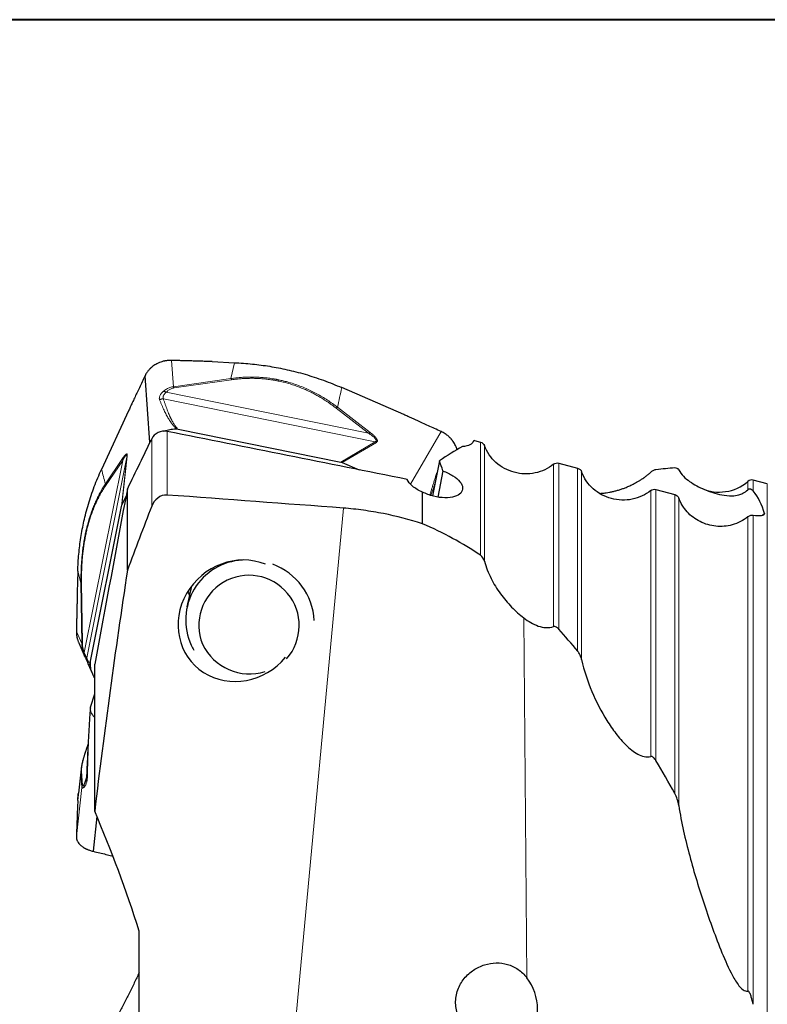
# Model space of a CAD drawing. Units: millimetres. Extents: x 5 to 292, y 5 to 205.
# Drawn here: x 84 to 110, y 171 to 205 of the extents above; entities that cross this region are included whole.
import ezdxf

# ---------------------------------------------------------------- set-up
doc = ezdxf.new("R2010")
doc.units = ezdxf.units.MM

msp = doc.modelspace()

# ---------------------------------------------------------------- linework, layer by layer
at = {"color": 7, "linetype": 'Continuous', "lineweight": 40}
msp.add_line((292, 205), (5, 205), dxfattribs=at)
at = {"color": 7, "linetype": 'Continuous', "lineweight": 0}
msp.add_line((292, 205), (5, 205), dxfattribs=at)
at = {"color": 8, "linetype": 'Continuous', "lineweight": 0}
for p, q in [((89.5847, 192.2008), (89.5191, 193.1163)), ((91.5928, 192.4868), (91.7136, 193.0386)), ((89.5847, 192.2008), (91.5928, 192.4868)), ((91.6156, 192.442), (89.6079, 192.156)), ((89.3303, 192.0062), (96.3903, 190.5783)), ((96.6203, 190.279), (89.2375, 191.7721)), ((95.2581, 191.453), (96.3903, 190.5783)), ((95.3087, 191.4809), (96.4411, 190.6062)), ((89.3667, 188.4231), (89.3667, 190.6407)), ((97.8458, 188.8004), (98.9153, 190.637)), ((88.8277, 188.0347), (88.8277, 190.3851)), ((95.4225, 189.5735), (96.6203, 190.279)), ((96.6607, 190.2583), (95.4716, 189.558)), ((96.6607, 190.2583), (96.6203, 190.279)), ((100.2891, 186.3196), (100.2891, 190.2689)), ((100.4273, 190.1449), (100.4273, 186.1152)), ((86.4803, 182.9303), (87.818, 189.6323)), ((87.9629, 189.7475), (86.5641, 182.7391)), ((87.2182, 188.8127), (87.8134, 189.6966)), ((87.818, 189.6323), (87.2229, 188.7486)), ((87.7711, 188.0185), (87.9629, 189.7475)), ((87.9766, 189.7813), (87.7862, 188.065)), ((87.9766, 189.7813), (87.9629, 189.7475)), ((102.8348, 183.834), (102.8348, 189.4953)), ((103.0175, 189.5326), (103.0175, 183.7469)), ((103.6759, 182.9781), (103.6759, 189.3547)), ((103.8142, 189.2306), (103.8142, 182.686)), ((98.7582, 189.115), (98.7464, 189.1371)), ((109.6085, 188.6053), (109.6085, 188.8994)), ((109.7912, 188.943), (109.7912, 188.5635)), ((106.2216, 179.3069), (106.2216, 188.5791)), ((106.4044, 188.6164), (106.4044, 179.1598)), ((110.2854, 168.1036), (110.2854, 188.8142)), ((107.0628, 178.0168), (107.0628, 188.4379)), ((107.201, 188.3137), (107.201, 177.5908)), ((95.5105, 187.9656), (93.7566, 169.0922)), ((109.6085, 171.1243), (109.6085, 187.6647)), ((109.7912, 187.711), (109.7912, 170.6611)), ((110.0874, 187.7013), (110.1839, 187.7756)), ((86.3631, 185.3599), (86.2532, 185.7682)), ((86.3906, 183.2489), (86.3631, 185.3599)), ((86.384, 185.3655), (86.4115, 183.2548)), ((101.7993, 184.1385), (101.9059, 171.5873)), ((86.3906, 183.2489), (86.2042, 183.6664)), ((86.3631, 178.7223), (86.2532, 177.7692)), ((86.3906, 178.2272), (86.3631, 178.7223)), ((86.384, 178.7922), (86.4115, 178.2973)), ((86.4803, 178.3419), (86.5576, 178.5869)), ((86.3906, 178.2272), (86.2042, 176.5105))]:
    msp.add_line(p, q, dxfattribs=at)
at = {"color": 7, "linetype": 'Continuous', "lineweight": 30}
for p, q in [((90.9327, 193.0735), (91.7136, 193.0386)), ((88.7617, 190.249), (88.5956, 192.5799)), ((97.612, 191.2273), (95.4551, 192.1695)), ((88.0193, 191.3534), (87.0799, 189.3174)), ((89.7074, 190.7266), (89.7475, 190.7213)), ((89.7475, 190.7213), (95.4225, 189.5735)), ((100.0809, 190.325), (100.2891, 190.2689)), ((95.4225, 189.5735), (95.4716, 189.558)), ((95.4716, 189.558), (96.0587, 189.3016)), ((98.8581, 189.6152), (98.6142, 188.3932)), ((98.9789, 189.2665), (98.7963, 188.3516)), ((103.0175, 189.5326), (103.6759, 189.3547)), ((110.2854, 188.8142), (109.7912, 188.943)), ((87.9817, 185.8012), (87.9817, 188.6418)), ((98.2664, 187.4192), (98.2664, 188.5267)), ((106.4044, 188.6164), (107.0628, 188.4379)), ((87.7862, 188.065), (87.9338, 188.3849)), ((86.6958, 182.6313), (87.7711, 188.0185)), ((87.7711, 188.0185), (87.7862, 188.065)), ((86.2532, 185.7682), (86.2343, 185.024)), ((90.2191, 185.2482), (90.0546, 184.5215)), ((90.1459, 184.9248), (90.1225, 184.9884)), ((86.2846, 183.2687), (86.5005, 182.7852)), ((86.603, 182.5562), (86.6062, 182.5483)), ((86.6062, 182.5483), (86.7703, 182.1808)), ((86.6912, 182.5932), (86.6958, 182.6313)), ((86.8427, 177.3926), (86.8427, 182.5237)), ((86.6958, 181.024), (86.8427, 181.4893)), ((86.6912, 181.0002), (86.6917, 181.0029)), ((86.6924, 181.0068), (86.6958, 181.024)), ((86.369, 178.858), (86.2734, 178.0285)), ((86.2532, 177.7692), (86.2343, 177.308)), ((86.9199, 177.2059), (86.7884, 175.9982)), ((88.3927, 169.4673), (88.3927, 173.215))]:
    msp.add_line(p, q, dxfattribs=at)
for centre, radius, start, end in [((108.6162, 190.0243), 1.5, 245.279, 311.41784), ((109.7408, 188.7495), 0.2, 75.39231, 131.41784), ((92.1102, 184.0622), 2.0973, 93.33368, 204.68692), ((92.2855, 183.9332), 2.2099, 2.96094, 69.81139), ((92.2204, 183.8713), 1.7504, 318.56179, 201.97387), ((92.0197, 185.3858), 1.94, 188.9643, 194.41872), ((92.1614, 184.1068), 2.1626, 205.19498, 210.47475), ((92.2514, 184.0247), 1.8412, 206.04291, 286.98382)]:
    msp.add_arc(centre, radius, start, end, dxfattribs=at)
for centre, major_axis, ratio, start_param, end_param in [((95.3424, 166.8067), (4.9766, 24.605), 0.0074933, 0.3026421, 0.304093), ((93.954, 165.9879), (9.2193, 24.6642), 0.3296428, 0.3262811, 0.3303092), ((93.954, 165.9879), (9.2193, 24.6642), 0.3296428, 0.3654899, 0.4377004), ((93.4325, 167.3462), (3.0975, 25.0394), 0.2437449, 5.8080361, 5.837579), ((74.243, 159.5125), (35.5655, 29.0302), 0.1971508, 0.265348, 0.3077164), ((74.243, 159.5125), (35.5655, 29.0302), 0.1971508, 6.1911698, 6.2861681), ((-896.167, 142.3831), (1092.8537, 26.7187), 0.0465484, 0.432556, 0.4457466), ((91.8811, 184.038), (1.6267, 1.4777), 0.9330208, 0.4243471, 4.8668666), ((74.243, 169.0497), (35.5209, -7.7262), 0.7757582, 0.7816664, 0.8126916), ((74.243, 169.0497), (35.5209, -7.7262), 0.7757582, 0.5920654, 0.6344338), ((101.0519, 170.6059), (-0.3057, 1.4798), 0.8028554, 3.68045, 5.261296)]:
    msp.add_ellipse(centre, major_axis=major_axis, ratio=ratio, start_param=start_param, end_param=end_param, dxfattribs=at)
for points, knots in [([(89.5191, 193.1163), (89.5029, 193.1165), (89.4717, 193.1169), (89.4267, 193.115), (89.3855, 193.1118), (89.3479, 193.1075), (89.314, 193.1025), (89.2839, 193.0971), (89.2574, 193.0916), (89.21, 193.0805), (89.1415, 193.0601), (89.0532, 193.0246), (88.9736, 192.9835), (88.9028, 192.9385), (88.8557, 192.903), (88.8253, 192.8774), (88.8098, 192.8639), (88.7947, 192.85), (88.7798, 192.8358), (88.7653, 192.8213), (88.7472, 192.8023), (88.7239, 192.7763), (88.6944, 192.7403), (88.6619, 192.6956), (88.6273, 192.6416), (88.6066, 192.6013), (88.5956, 192.5799)], [0, 0, 0, 0, 0.0418944, 0.0807259, 0.116494, 0.1491994, 0.1788418, 0.2054214, 0.2289382, 0.2493926, 0.3322353, 0.4155242, 0.4992755, 0.5686457, 0.6384447, 0.6568023, 0.6751894, 0.6936067, 0.712055, 0.7305341, 0.7490429, 0.7829423, 0.8249866, 0.8751783, 0.9335168, 1, 1, 1, 1]), ([(90.9327, 193.0735), (90.8894, 193.0753), (90.7976, 193.0792), (90.6519, 193.0845), (90.4906, 193.0899), (90.3135, 193.0954), (90.179, 193.0991), (90.0949, 193.1014), (90.0661, 193.1022), (90.0393, 193.1029), (90.0119, 193.1036), (89.9838, 193.1044), (89.9169, 193.1061), (89.8126, 193.1089), (89.6672, 193.1126), (89.5697, 193.115), (89.5191, 193.1163)], [0, 0, 0, 0, 0.0920122, 0.1951035, 0.3092813, 0.4345511, 0.5709171, 0.5945857, 0.6130735, 0.6320134, 0.6514048, 0.6712483, 0.6915433, 0.7933059, 0.8926504, 1, 1, 1, 1]), ([(91.7136, 193.0386), (91.8185, 193.0327), (92.0266, 193.0212), (92.3357, 192.9932), (92.6405, 192.9573), (92.9438, 192.9121), (93.2468, 192.858), (93.5487, 192.7948), (93.8578, 192.7207), (94.1739, 192.6344), (94.4975, 192.5347), (94.8192, 192.4241), (95.1391, 192.3033), (95.3495, 192.2142), (95.4551, 192.1695)], [0, 0, 0, 0, 0.0816622, 0.1619932, 0.241064, 0.3200289, 0.4000366, 0.4800094, 0.55941, 0.646716, 0.734328, 0.8223468, 0.9108715, 1, 1, 1, 1]), ([(88.5956, 192.5799), (88.5619, 192.5088), (88.4965, 192.371), (88.4016, 192.1704), (88.313, 191.9826), (88.2307, 191.8074), (88.1546, 191.6449), (88.0848, 191.4951), (88.0404, 191.3992), (88.0193, 191.3534)], [0, 0, 0, 0, 0.1750964, 0.3394394, 0.4930311, 0.635878, 0.767983, 0.8893549, 1, 1, 1, 1]), ([(89.6079, 192.156), (89.6042, 192.1648), (89.5967, 192.1826), (89.5887, 192.1947), (89.5847, 192.2008)], [0, 0, 0, 0, 0.4974959, 1, 1, 1, 1]), ([(98.9153, 190.637), (98.8393, 190.672), (98.6919, 190.74), (98.4778, 190.8383), (98.2777, 190.9296), (98.0915, 191.0139), (97.9193, 191.0913), (97.7611, 191.1619), (97.6602, 191.2062), (97.6121, 191.2274)], [0, 0, 0, 0, 0.1754698, 0.3400617, 0.493779, 0.6366253, 0.7686067, 0.8897286, 1, 1, 1, 1]), ([(89.3667, 190.6407), (89.2585, 190.6622), (89.1465, 190.6489), (88.9515, 190.5564), (88.8736, 190.4795), (88.8277, 190.3851)], [0, 0, 0, 0, 0.5, 0.5, 1, 1, 1, 1]), ([(89.2506, 190.6489), (89.2726, 190.658), (89.3243, 190.6794), (89.4102, 190.7031), (89.5069, 190.721), (89.6065, 190.7299), (89.6736, 190.7277), (89.7074, 190.7266)], [0, 0, 0, 0, 0.1542287, 0.362113, 0.5723253, 0.7849325, 1, 1, 1, 1]), ([(99.4713, 190.0022), (99.4676, 190.0153), (99.4586, 190.0481), (99.4402, 190.0973), (99.4136, 190.1583), (99.3789, 190.2238), (99.3452, 190.2763), (99.3213, 190.3094), (99.3099, 190.3246), (99.2982, 190.3396), (99.2861, 190.3545), (99.2738, 190.369), (99.2612, 190.3834), (99.2412, 190.4054), (99.2114, 190.4358), (99.1687, 190.4749), (99.1182, 190.5161), (99.0591, 190.5579), (98.9912, 190.5998), (98.9413, 190.6242), (98.9153, 190.637)], [0, 0, 0, 0, 0.0483385, 0.1201367, 0.1842513, 0.2814195, 0.3787466, 0.4006253, 0.4225129, 0.4444088, 0.4663155, 0.4882303, 0.5101565, 0.5320912, 0.5901265, 0.6561382, 0.7301291, 0.8121027, 0.9020591, 1, 1, 1, 1]), ([(100.0356, 190.2939), (100.0248, 190.2468), (99.9865, 190.2067), (99.8573, 190.143), (99.7688, 190.1207), (99.6585, 190.1092)], [0, 0, 0, 0, 0.5, 0.5, 1, 1, 1, 1]), ([(102.8348, 189.4953), (102.7422, 189.4197), (102.6417, 189.3566), (102.4252, 189.2545), (102.3086, 189.2159), (102.0721, 189.1675), (101.9492, 189.1569), (101.7047, 189.1647), (101.5843, 189.1826), (101.347, 189.2463), (101.2325, 189.292), (101.0188, 189.4072), (100.9175, 189.4783), (100.6483, 189.7192), (100.5092, 189.9215), (100.4273, 190.1449)], [0, 0, 0, 0, 0.125, 0.125, 0.25, 0.25, 0.375, 0.375, 0.5, 0.5, 0.625, 0.625, 0.75, 0.75, 1, 1, 1, 1]), ([(86.2532, 185.7682), (86.2569, 185.8681), (86.2643, 186.0663), (86.2867, 186.3605), (86.3174, 186.6504), (86.3579, 186.9387), (86.4079, 187.2265), (86.4672, 187.5131), (86.538, 187.8062), (86.6214, 188.1057), (86.7186, 188.4122), (86.8274, 188.7165), (86.9468, 189.019), (87.0355, 189.2177), (87.08, 189.3173)], [0, 0, 0, 0, 0.0816621, 0.1619932, 0.241064, 0.3200289, 0.4000368, 0.4800093, 0.55941, 0.6467159, 0.7343279, 0.8223468, 0.9108715, 1, 1, 1, 1]), ([(98.9789, 189.2665), (99.1066, 189.2185), (99.2269, 189.1595), (99.4294, 189.0302), (99.5123, 188.9595), (99.629, 188.8152), (99.6616, 188.7429), (99.672, 188.6066), (99.6494, 188.5434), (99.5525, 188.4372), (99.4774, 188.3938), (99.2884, 188.3368), (99.1729, 188.3227), (98.9219, 188.3281), (98.7867, 188.3474), (98.5166, 188.4172), (98.386, 188.4665), (98.2664, 188.5267)], [0, 0, 0, 0, 0.125, 0.125, 0.25, 0.25, 0.375, 0.375, 0.5, 0.5, 0.625, 0.625, 0.75, 0.75, 0.875, 0.875, 1, 1, 1, 1]), ([(106.2216, 188.5791), (106.129, 188.5036), (106.0285, 188.4405), (105.8119, 188.3386), (105.6953, 188.3), (105.4587, 188.2518), (105.3357, 188.2414), (105.0912, 188.2495), (104.9708, 188.2674), (104.7335, 188.3314), (104.6191, 188.3771), (104.4054, 188.4926), (104.3041, 188.5637), (104.0351, 188.8049), (103.8961, 189.0072), (103.8142, 189.2306)], [0, 0, 0, 0, 0.125, 0.125, 0.25, 0.25, 0.375, 0.375, 0.5, 0.5, 0.625, 0.625, 0.75, 0.75, 1, 1, 1, 1]), ([(104.4334, 188.4815), (104.468, 188.4827), (104.5443, 188.4853), (104.6608, 188.4988), (104.7791, 188.5178), (104.8911, 188.5407), (105.0079, 188.5697), (105.1258, 188.6042), (105.2445, 188.644), (105.3641, 188.6893), (105.4725, 188.7356), (105.5678, 188.7802), (105.6484, 188.8207), (105.7313, 188.8657), (105.8163, 188.9154), (105.8993, 188.9677), (105.9796, 189.0224), (106.0566, 189.0787), (106.123, 189.1312), (106.1781, 189.1775), (106.2071, 189.2035), (106.2216, 189.2165)], [0, 0, 0, 0, 0.0786199, 0.1731533, 0.2455062, 0.3179167, 0.3903075, 0.4626332, 0.5281871, 0.5937759, 0.659288, 0.6990109, 0.7388817, 0.778732, 0.818464, 0.85807, 0.8921503, 0.9262959, 0.9603173, 0.9801593, 1, 1, 1, 1]), ([(106.4044, 189.3029), (106.381, 189.2998), (106.3553, 189.2937), (106.2943, 189.2686), (106.2575, 189.249), (106.2216, 189.2165)], [0, 0, 0, 0, 0.5, 0.5, 1, 1, 1, 1]), ([(107.201, 189.3033), (107.1898, 189.3251), (107.172, 189.3406), (107.1262, 189.3618), (107.0979, 189.3675), (107.0628, 189.3655)], [0, 0, 0, 0, 0.5, 0.5, 1, 1, 1, 1]), ([(107.201, 189.3033), (107.289, 189.1331), (107.4245, 189.0054), (107.734, 188.7844), (107.9081, 188.6934), (108.2813, 188.5371), (108.4788, 188.4702), (108.8114, 188.4067), (108.9272, 188.3907), (109.1324, 188.3988), (109.2061, 188.4063), (109.3367, 188.4437), (109.3838, 188.4606), (109.4902, 188.5149), (109.5508, 188.5544), (109.6085, 188.6053)], [0, 0, 0, 0, 0.25, 0.25, 0.5, 0.5, 0.75, 0.75, 0.875, 0.875, 0.9375, 0.9375, 0.96875, 0.96875, 1, 1, 1, 1]), ([(98.2664, 188.5267), (98.1982, 188.5549), (98.1354, 188.586), (98.02, 188.6536), (97.9671, 188.6905), (97.8314, 188.8037), (97.7683, 188.8852), (97.7388, 188.9635)], [0, 0, 0, 0, 0.25, 0.25, 0.5, 0.5, 1, 1, 1, 1]), ([(109.7912, 188.5635), (109.7737, 188.5844), (109.7538, 188.6032), (109.7154, 188.6234), (109.7014, 188.6289), (109.6751, 188.6315), (109.6654, 188.6316), (109.6416, 188.6262), (109.6253, 188.6202), (109.6085, 188.6053)], [0, 0, 0, 0, 0.5, 0.5, 0.75, 0.75, 0.875, 0.875, 1, 1, 1, 1]), ([(89.3667, 188.4231), (89.2497, 188.4316), (89.1311, 188.3899), (88.9425, 188.2464), (88.8704, 188.1453), (88.8277, 188.0347)], [0, 0, 0, 0, 0.5, 0.5, 1, 1, 1, 1]), ([(109.0592, 187.3799), (108.8769, 187.3306), (108.6821, 187.315), (108.3963, 187.3444), (108.3005, 187.3632), (108.1168, 187.4168), (108.0279, 187.4517), (107.7706, 187.5809), (107.6177, 187.6965), (107.3623, 187.9786), (107.2648, 188.1397), (107.201, 188.3137)], [0, 0, 0, 0, 0.25, 0.25, 0.375, 0.375, 0.5, 0.5, 0.75, 0.75, 1, 1, 1, 1]), ([(98.2664, 187.4192), (97.8189, 187.5644), (97.3648, 187.6822), (96.6742, 187.8194), (96.4425, 187.8585), (95.9757, 187.9229), (95.7411, 187.9481), (95.5105, 187.9656)], [0, 0, 0, 0, 0.5, 0.5, 0.75, 0.75, 1, 1, 1, 1]), ([(109.6085, 187.6647), (109.5286, 187.5998), (109.4427, 187.5431), (109.2592, 187.447), (109.1609, 187.4074), (109.0592, 187.3799)], [0, 0, 0, 0, 0.5, 0.5, 1, 1, 1, 1]), ([(110.1839, 187.7756), (110.1938, 187.7364), (110.151, 187.7093), (110.0023, 187.689), (109.9, 187.6944), (109.7912, 187.711)], [0, 0, 0, 0, 0.5, 0.5, 1, 1, 1, 1]), ([(100.4273, 186.1152), (100.4827, 185.9056), (100.5607, 185.7066), (100.7505, 185.3256), (100.8616, 185.146), (101.1036, 184.8133), (101.2364, 184.6577), (101.5112, 184.3768), (101.6534, 184.2506), (101.7993, 184.1385)], [0, 0, 0, 0, 0.25, 0.25, 0.5, 0.5, 0.75, 0.75, 1, 1, 1, 1]), ([(86.2343, 185.024), (86.2333, 184.9827), (86.2311, 184.8951), (86.2278, 184.7557), (86.2243, 184.601), (86.2205, 184.431), (86.2177, 184.3017), (86.2159, 184.2207), (86.2153, 184.193), (86.2148, 184.1673), (86.2142, 184.1409), (86.2136, 184.1139), (86.2123, 184.0495), (86.2101, 183.949), (86.2072, 183.809), (86.2052, 183.7152), (86.2042, 183.6664)], [0, 0, 0, 0, 0.0920125, 0.1951037, 0.3092822, 0.4345522, 0.5709179, 0.5945876, 0.6130756, 0.632015, 0.6514073, 0.671251, 0.6915461, 0.7933092, 0.8926525, 1, 1, 1, 1]), ([(101.7993, 184.1385), (101.9579, 184.0166), (102.1254, 183.9157), (102.3898, 183.8234), (102.4789, 183.8031), (102.6596, 183.7927), (102.7489, 183.8028), (102.8348, 183.834)], [0, 0, 0, 0, 0.5, 0.5, 0.75, 0.75, 1, 1, 1, 1]), ([(103.0175, 183.7469), (102.9917, 183.7762), (102.9638, 183.801), (102.9014, 183.8359), (102.8666, 183.8456), (102.8348, 183.834)], [0, 0, 0, 0, 0.5, 0.5, 1, 1, 1, 1]), ([(86.2042, 183.6664), (86.2041, 183.6508), (86.2039, 183.6208), (86.2063, 183.5775), (86.2101, 183.5378), (86.2152, 183.5017), (86.221, 183.4691), (86.2272, 183.4401), (86.2334, 183.4146), (86.246, 183.3691), (86.2615, 183.3202), (86.2802, 183.2806), (86.2857, 183.2692)], [0, 0, 0, 0, 0.1144407, 0.2205122, 0.3182178, 0.4075567, 0.4885267, 0.5611321, 0.6253706, 0.6812445, 0.9075375, 1, 1, 1, 1]), ([(86.4115, 183.2548), (86.4063, 183.2538), (86.396, 183.2519), (86.3924, 183.2499), (86.3906, 183.2489)], [0, 0, 0, 0, 0.4974944, 1, 1, 1, 1]), ([(86.4708, 182.8566), (86.4778, 182.8393), (86.4915, 182.8051), (86.5111, 182.7622), (86.5286, 182.726), (86.5433, 182.6967), (86.5551, 182.6735), (86.5637, 182.6562), (86.5694, 182.6442), (86.5706, 182.6409), (86.5713, 182.6393)], [0, 0, 0, 0, 0.1313872, 0.2601192, 0.3865817, 0.5112258, 0.6345157, 0.7568298, 0.878579, 1, 1, 1, 1]), ([(86.5006, 182.7853), (86.4977, 182.7916), (86.4881, 182.8128), (86.4783, 182.8376), (86.4714, 182.8549)], [0, 0, 0, 0, 0.2985352, 1, 1, 1, 1]), ([(103.8142, 182.686), (103.8025, 182.7416), (103.784, 182.7937), (103.737, 182.8928), (103.709, 182.9383), (103.6759, 182.9781)], [0, 0, 0, 0, 0.5, 0.5, 1, 1, 1, 1]), ([(103.8142, 182.686), (103.8962, 182.2952), (104.0211, 181.9264), (104.3218, 181.2149), (104.4983, 180.8744), (104.7936, 180.4014), (104.8976, 180.2494), (105.1197, 179.9598), (105.2381, 179.8219), (105.4902, 179.5756), (105.6246, 179.4658), (105.9122, 179.3117), (106.0718, 179.2664), (106.2216, 179.3069)], [0, 0, 0, 0, 0.25, 0.25, 0.5, 0.5, 0.625, 0.625, 0.75, 0.75, 0.875, 0.875, 1, 1, 1, 1]), ([(86.5715, 182.6387), (86.5807, 182.6111), (86.5906, 182.5815), (86.6024, 182.5578), (86.6031, 182.5563)], [0, 0, 0, 0, 0.9350039, 1, 1, 1, 1]), ([(86.8427, 182.0487), (86.8416, 182.0504), (86.8221, 182.0774), (86.7915, 182.1343), (86.7522, 182.2194), (86.7223, 182.3091), (86.7016, 182.4018), (86.6899, 182.497), (86.6907, 182.561), (86.6912, 182.5932)], [0, 0, 0, 0, 0.0104188, 0.1708529, 0.333012, 0.4969528, 0.6627301, 0.8303952, 1, 1, 1, 1]), ([(86.6915, 181.002), (86.6893, 180.9793), (86.6836, 180.9223), (86.6764, 180.8324), (86.6689, 180.732), (86.662, 180.6328), (86.6556, 180.5344), (86.6495, 180.4366), (86.6403, 180.2826), (86.6286, 180.0736), (86.6125, 179.7654), (86.5955, 179.4148), (86.5775, 179.022), (86.5664, 178.762), (86.5608, 178.6319)], [0, 0, 0, 0, 0.0269781, 0.0678773, 0.1085932, 0.1492236, 0.1898083, 0.2303655, 0.2709056, 0.3823389, 0.4937385, 0.6624997, 0.8312509, 1, 1, 1, 1]), ([(86.8427, 180.6743), (86.8416, 180.6752), (86.8221, 180.6905), (86.7915, 180.7236), (86.7522, 180.7735), (86.7223, 180.8268), (86.7016, 180.8827), (86.6899, 180.9407), (86.6907, 180.9802), (86.6912, 181.0002)], [0, 0, 0, 0, 0.0104183, 0.1708531, 0.3330122, 0.4969523, 0.6627294, 0.8303951, 1, 1, 1, 1]), ([(86.6118, 179.7459), (86.6071, 179.7325), (86.5948, 179.6981), (86.5756, 179.6429), (86.5564, 179.5867), (86.5404, 179.5386), (86.528, 179.5008), (86.5176, 179.4686), (86.5091, 179.4418), (86.5022, 179.42), (86.4962, 179.4005), (86.4899, 179.3802), (86.4826, 179.356), (86.4741, 179.3274), (86.4645, 179.2945), (86.4541, 179.2581), (86.4394, 179.2044), (86.4225, 179.1391), (86.4057, 179.0677), (86.3948, 179.0161), (86.3874, 178.9778), (86.3821, 178.9482), (86.3777, 178.922), (86.3755, 178.9063), (86.3748, 178.9013)], [0, 0, 0, 0, 0.0375584, 0.0966434, 0.1593488, 0.2034453, 0.2423557, 0.2760766, 0.304607, 0.3279443, 0.3465448, 0.3679014, 0.394653, 0.4268041, 0.4643577, 0.5073179, 0.5549144, 0.6581906, 0.7538757, 0.8419676, 0.8791572, 0.9237144, 0.9756555, 1, 1, 1, 1]), ([(106.4044, 179.1598), (106.381, 179.1983), (106.3553, 179.2339), (106.2943, 179.2922), (106.2575, 179.3166), (106.2216, 179.3069)], [0, 0, 0, 0, 0.5, 0.5, 1, 1, 1, 1]), ([(86.3743, 178.8976), (86.3737, 178.8934), (86.3723, 178.8839), (86.3698, 178.8653), (86.3686, 178.852), (86.3678, 178.8434)], [0, 0, 0, 0, 0.2156002, 0.4941588, 1, 1, 1, 1]), ([(86.5608, 178.6345), (86.5598, 178.6155), (86.5577, 178.5777), (86.5509, 178.5263), (86.5419, 178.4793), (86.5341, 178.4531), (86.5303, 178.44)], [0, 0, 0, 0, 0.2539626, 0.5053778, 0.7541154, 1, 1, 1, 1]), ([(86.4115, 178.2973), (86.4063, 178.2862), (86.396, 178.2638), (86.3924, 178.2395), (86.3906, 178.2272)], [0, 0, 0, 0, 0.4974878, 1, 1, 1, 1]), ([(86.2532, 177.7692), (86.2565, 177.8312), (86.261, 177.9175), (86.272, 178.004), (86.2751, 178.0283)], [0, 0, 0, 0, 0.7184465, 1, 1, 1, 1]), ([(107.201, 177.5908), (107.1898, 177.6667), (107.172, 177.7401), (107.1262, 177.8826), (107.0979, 177.9525), (107.0628, 178.0168)], [0, 0, 0, 0, 0.5, 0.5, 1, 1, 1, 1]), ([(107.201, 177.5908), (107.2897, 176.9928), (107.4257, 176.4108), (107.7344, 175.2592), (107.9091, 174.6896), (108.2842, 173.5634), (108.4831, 173.0053), (108.8179, 172.1903), (108.9348, 171.9215), (109.1393, 171.5412), (109.2123, 171.4173), (109.3405, 171.2572), (109.3871, 171.2072), (109.4916, 171.134), (109.5514, 171.1124), (109.6085, 171.1243)], [0, 0, 0, 0, 0.25, 0.25, 0.5, 0.5, 0.75, 0.75, 0.875, 0.875, 0.9375, 0.9375, 0.96875, 0.96875, 1, 1, 1, 1]), ([(86.2343, 177.308), (86.2333, 177.2826), (86.2311, 177.2288), (86.2278, 177.1449), (86.2243, 177.0529), (86.2205, 176.9529), (86.2177, 176.8776), (86.2159, 176.8306), (86.2153, 176.8145), (86.2148, 176.7996), (86.2142, 176.7843), (86.2136, 176.7687), (86.2123, 176.7314), (86.2101, 176.6734), (86.2072, 176.5926), (86.2052, 176.5386), (86.2042, 176.5105)], [0, 0, 0, 0, 0.0920119, 0.195104, 0.3092814, 0.4345515, 0.5709179, 0.5945867, 0.6130755, 0.6320154, 0.6514074, 0.6712508, 0.6915465, 0.7933093, 0.8926527, 1, 1, 1, 1]), ([(86.2042, 176.5105), (86.2041, 176.5015), (86.2039, 176.4842), (86.2063, 176.4591), (86.2101, 176.4359), (86.2152, 176.4147), (86.221, 176.3956), (86.2272, 176.3786), (86.2334, 176.3636), (86.2459, 176.337), (86.2684, 176.2986), (86.3074, 176.2493), (86.3524, 176.2051), (86.4012, 176.1659), (86.4398, 176.1399), (86.4674, 176.1232), (86.4821, 176.1147), (86.4971, 176.1064), (86.5124, 176.0983), (86.5281, 176.0903), (86.5486, 176.0804), (86.5766, 176.0678), (86.6154, 176.052), (86.6635, 176.0344), (86.7216, 176.0157), (86.7652, 176.0043), (86.7884, 175.9982)], [0, 0, 0, 0, 0.0418949, 0.0807264, 0.1164954, 0.1492009, 0.1788428, 0.205423, 0.2289395, 0.2493946, 0.3322364, 0.4155258, 0.4992766, 0.5686471, 0.6384457, 0.656803, 0.6751902, 0.6936077, 0.712056, 0.7305344, 0.7490438, 0.7829429, 0.8249876, 0.8751794, 0.933517, 1, 1, 1, 1]), ([(86.7884, 175.9982), (86.8651, 175.9795), (87.014, 175.9432), (87.2302, 175.8916), (87.3809, 175.8561), (87.4595, 175.8381), (87.4707, 175.8356)], [0, 0, 0, 0, 0.3376642, 0.6545901, 0.9507847, 1, 1, 1, 1]), ([(101.924, 169.4617), (101.8337, 169.3603), (101.7311, 169.2812), (101.5007, 169.1639), (101.3772, 169.1282), (100.9884, 169.0842), (100.7106, 169.1409), (100.3216, 169.326), (100.1941, 169.4056), (99.9592, 169.5936), (99.851, 169.7015), (99.6587, 169.9509), (99.5788, 170.0871), (99.4617, 170.3857), (99.4276, 170.5415), (99.4178, 170.8604), (99.443, 171.0175), (99.5488, 171.313), (99.6272, 171.4458), (99.8181, 171.6779), (99.9299, 171.7761), (100.1709, 171.9353), (100.2994, 171.996), (100.5657, 172.0801), (100.7, 172.1026), (100.9703, 172.1085), (101.1048, 172.0913), (101.3607, 172.0167), (101.4858, 171.9577), (101.712, 171.8016), (101.8153, 171.7041), (101.9059, 171.5873)], [0, 0, 0, 0, 0.0625, 0.0625, 0.125, 0.125, 0.25, 0.25, 0.3125, 0.3125, 0.375, 0.375, 0.4375, 0.4375, 0.5, 0.5, 0.5625, 0.5625, 0.625, 0.625, 0.6875, 0.6875, 0.75, 0.75, 0.8125, 0.8125, 0.875, 0.875, 0.9375, 0.9375, 1, 1, 1, 1]), ([(88.3927, 171.7743), (88.3366, 171.6514), (88.2243, 171.4055), (88.0458, 171.0404), (87.8606, 170.6779), (87.6472, 170.2775), (87.4031, 169.8404), (87.2074, 169.5005), (87.0984, 169.3206), (87.0843, 169.2972)], [0, 0, 0, 0, 0.1455022, 0.2910189, 0.4365397, 0.5820475, 0.7765222, 0.9710073, 1, 1, 1, 1]), ([(109.7912, 170.6611), (109.7736, 170.7474), (109.7538, 170.8328), (109.7157, 170.9574), (109.7018, 170.9985), (109.6751, 171.0577), (109.6653, 171.0771), (109.6415, 171.1108), (109.6255, 171.1278), (109.6085, 171.1243)], [0, 0, 0, 0, 0.5, 0.5, 0.75, 0.75, 0.875, 0.875, 1, 1, 1, 1])]:
    msp.add_open_spline(points, degree=3, knots=knots, dxfattribs=at)
at = {"color": 8, "linetype": 'Continuous', "lineweight": 0}
for points, knots in [([(95.3086, 191.4808), (95.2501, 191.5247), (95.1343, 191.6117), (94.9541, 191.7336), (94.7718, 191.8473), (94.587, 191.9524), (94.3999, 192.0489), (94.2032, 192.1402), (93.9964, 192.2252), (93.7792, 192.3025), (93.5841, 192.3614), (93.4127, 192.4057), (93.3036, 192.4302), (93.2323, 192.4447), (93.1991, 192.4512), (93.1659, 192.4575), (93.1326, 192.4635), (93.0993, 192.4693), (93.0659, 192.4748), (92.9829, 192.488), (92.8495, 192.506), (92.6652, 192.5236), (92.5174, 192.532), (92.4068, 192.5353), (92.3333, 192.5364), (92.2597, 192.5364), (92.1905, 192.5353), (92.1314, 192.5337), (92.0436, 192.5303), (91.9213, 192.5229), (91.7579, 192.508), (91.6485, 192.4939), (91.5928, 192.4868)], [0, 0, 0, 0, 0.0583513, 0.1153452, 0.1710876, 0.2256901, 0.2792727, 0.3319627, 0.3900803, 0.4474438, 0.5042582, 0.5415606, 0.5787766, 0.5871263, 0.5954755, 0.6038248, 0.6121751, 0.6205269, 0.6288811, 0.6372381, 0.6828271, 0.7286815, 0.7749104, 0.793199, 0.8115683, 0.8300242, 0.848573, 0.8636628, 0.8746994, 0.9150067, 0.9567551, 1, 1, 1, 1]), ([(91.6156, 192.442), (91.612, 192.4509), (91.6046, 192.4686), (91.5967, 192.4807), (91.5928, 192.4868)], [0, 0, 0, 0, 0.4999978, 1, 1, 1, 1]), ([(95.2581, 191.453), (95.2148, 191.4857), (95.1305, 191.5495), (95.0275, 191.6224), (94.9524, 191.6736), (94.9044, 191.7055), (94.8509, 191.7401), (94.7911, 191.7777), (94.7246, 191.8182), (94.6571, 191.8579), (94.5894, 191.8964), (94.5213, 191.9337), (94.453, 191.9698), (94.3843, 192.0047), (94.2811, 192.0552), (94.1421, 192.1185), (93.9655, 192.1904), (93.7871, 192.2547), (93.6139, 192.3091), (93.4465, 192.3547), (93.3281, 192.3823), (93.2528, 192.3981), (93.2209, 192.4046), (93.1889, 192.4108), (93.1568, 192.4168), (93.1247, 192.4226), (93.0926, 192.4282), (93.0604, 192.4335), (92.9793, 192.4463), (92.8487, 192.4639), (92.6679, 192.4809), (92.523, 192.4889), (92.4146, 192.4919), (92.3425, 192.4928), (92.2703, 192.4927), (92.2027, 192.4915), (92.1453, 192.4897), (92.0607, 192.4862), (91.9416, 192.4784), (91.7806, 192.4633), (91.6716, 192.4492), (91.6156, 192.442)], [0, 0, 0, 0, 0.0442193, 0.086006, 0.1017662, 0.1171597, 0.1321901, 0.1525475, 0.1732982, 0.1938803, 0.2143001, 0.2345658, 0.2546844, 0.2746639, 0.2945122, 0.3438097, 0.3924369, 0.4405327, 0.4882409, 0.5300218, 0.5717184, 0.5799085, 0.5881, 0.5962939, 0.6044907, 0.6126915, 0.6208967, 0.6291073, 0.637324, 0.6828531, 0.7286332, 0.7747928, 0.7930599, 0.8114124, 0.8298576, 0.8484028, 0.8633226, 0.8740351, 0.9137199, 0.9556887, 1, 1, 1, 1]), ([(89.1028, 191.7439), (89.0998, 191.7539), (89.0937, 191.7737), (89.094, 191.8084), (89.1009, 191.8455), (89.1149, 191.8844), (89.1353, 191.924), (89.162, 191.9633), (89.1949, 192.0023), (89.2222, 192.0268), (89.2359, 192.0391)], [0, 0, 0, 0, 0.1335595, 0.2647476, 0.3938729, 0.5210431, 0.6424588, 0.761637, 0.8802522, 1, 1, 1, 1]), ([(89.2375, 191.7722), (89.2348, 191.7802), (89.2293, 191.7961), (89.2273, 191.8229), (89.23, 191.8514), (89.2381, 191.8817), (89.2517, 191.913), (89.2713, 191.9449), (89.2968, 191.9766), (89.3191, 191.9963), (89.3303, 192.0062)], [0, 0, 0, 0, 0.1260086, 0.2518243, 0.3773222, 0.5024822, 0.6272509, 0.751658, 0.8758334, 1, 1, 1, 1]), ([(89.2359, 192.0391), (89.2543, 192.0541), (89.2901, 192.0829), (89.3478, 192.1201), (89.4061, 192.1507), (89.465, 192.1744), (89.5242, 192.1918), (89.5648, 192.1979), (89.5847, 192.2008)], [0, 0, 0, 0, 0.19301409, 0.37396272, 0.54382917, 0.70380319, 0.85530205, 1, 1, 1, 1]), ([(89.3303, 192.0062), (89.3224, 192.0108), (89.3064, 192.02), (89.2822, 192.0298), (89.2583, 192.0368), (89.2434, 192.0384), (89.2359, 192.0391)], [0, 0, 0, 0, 0.2470517, 0.4978643, 0.7497613, 1, 1, 1, 1]), ([(89.6079, 192.156), (89.5917, 192.153), (89.5583, 192.1468), (89.5108, 192.1301), (89.4639, 192.1079), (89.418, 192.0797), (89.3727, 192.0457), (89.3448, 192.0197), (89.3303, 192.0062)], [0, 0, 0, 0, 0.1406357, 0.2886862, 0.4467283, 0.6168843, 0.8008583, 1, 1, 1, 1]), ([(95.4551, 192.1695), (95.4299, 192.0555), (95.3792, 191.8267), (95.3322, 191.5964), (95.3087, 191.4809)], [0, 0, 0, 0, 0.4984602, 1, 1, 1, 1]), ([(89.2375, 191.7721), (89.2261, 191.7729), (89.203, 191.7746), (89.168, 191.7697), (89.1339, 191.76), (89.1131, 191.7492), (89.1028, 191.7439)], [0, 0, 0, 0, 0.2480558, 0.4999991, 0.7519428, 1, 1, 1, 1]), ([(89.1028, 191.7439), (89.1158, 191.711), (89.141, 191.647), (89.1804, 191.5531), (89.2196, 191.4639), (89.2587, 191.3794), (89.2977, 191.2995), (89.3365, 191.2242), (89.3751, 191.1535), (89.4134, 191.0876), (89.4514, 191.0262), (89.489, 190.9696), (89.5262, 190.9176), (89.563, 190.8703), (89.5992, 190.8277), (89.635, 190.7897), (89.6698, 190.7565), (89.6955, 190.736), (89.7074, 190.7266)], [0, 0, 0, 0, 0.09830244, 0.191782, 0.28044331, 0.3642923, 0.44333472, 0.5175778, 0.58703096, 0.6517053, 0.7116146, 0.76677594, 0.81721151, 0.86295037, 0.90403133, 0.94050899, 0.97246005, 1, 1, 1, 1]), ([(89.2375, 191.7721), (89.2484, 191.7385), (89.2695, 191.6728), (89.3023, 191.5763), (89.335, 191.4845), (89.3677, 191.3971), (89.4013, 191.3118), (89.4359, 191.2289), (89.4636, 191.1668), (89.4822, 191.1267), (89.4916, 191.1069), (89.501, 191.0875), (89.5104, 191.0686), (89.5197, 191.05), (89.5362, 191.0178), (89.5599, 190.9737), (89.5916, 190.9191), (89.623, 190.8696), (89.6539, 190.8252), (89.6847, 190.786), (89.7146, 190.7519), (89.7371, 190.7309), (89.7475, 190.7213)], [0, 0, 0, 0, 0.0974406, 0.1903257, 0.2786593, 0.3624467, 0.4416937, 0.5236298, 0.6000913, 0.6192142, 0.6379627, 0.6563371, 0.6743381, 0.6919655, 0.70922, 0.7656316, 0.8170208, 0.8634147, 0.9048468, 0.9413674, 0.973048, 1, 1, 1, 1]), ([(95.2581, 191.453), (95.2671, 191.4591), (95.285, 191.4715), (95.3008, 191.4778), (95.3087, 191.4809)], [0, 0, 0, 0, 0.5000033, 1, 1, 1, 1]), ([(96.4411, 190.6062), (96.4331, 190.603), (96.4173, 190.5968), (96.3993, 190.5845), (96.3903, 190.5783)], [0, 0, 0, 0, 0.50000289, 1, 1, 1, 1]), ([(96.4411, 190.6062), (96.4595, 190.5917), (96.4949, 190.5638), (96.543, 190.5228), (96.5847, 190.4844), (96.6198, 190.4487), (96.6483, 190.4155), (96.6686, 190.3873), (96.682, 190.3636), (96.6903, 190.344), (96.6948, 190.3259), (96.6956, 190.3092), (96.6926, 190.2941), (96.6857, 190.2805), (96.6754, 190.2683), (96.6656, 190.2617), (96.6607, 190.2583)], [0, 0, 0, 0, 0.1174154, 0.2259727, 0.3260945, 0.4183306, 0.5033749, 0.5821194, 0.6377231, 0.6909695, 0.7425034, 0.7930283, 0.8432942, 0.8940617, 0.9460671, 1, 1, 1, 1]), ([(96.3903, 190.5783), (96.4099, 190.5651), (96.4489, 190.5386), (96.5042, 190.4979), (96.5554, 190.4565), (96.593, 190.4214), (96.6182, 190.3934), (96.6338, 190.3728), (96.6455, 190.3527), (96.6522, 190.3337), (96.6533, 190.3162), (96.6481, 190.301), (96.6373, 190.2883), (96.626, 190.2821), (96.6204, 190.279)], [0, 0, 0, 0, 0.1304145, 0.259938, 0.3882188, 0.5147292, 0.5771391, 0.6388845, 0.6998526, 0.7601146, 0.8198664, 0.8794828, 0.9394399, 1, 1, 1, 1]), ([(87.8134, 189.6966), (87.8122, 189.6863), (87.81, 189.6656), (87.8153, 189.6434), (87.818, 189.6323)], [0, 0, 0, 0, 0.4999951, 1, 1, 1, 1]), ([(87.8134, 189.6966), (87.8231, 189.7108), (87.8418, 189.7382), (87.8682, 189.7739), (87.8917, 189.8034), (87.9125, 189.8266), (87.9305, 189.8435), (87.9445, 189.8532), (87.9551, 189.8573), (87.963, 189.8573), (87.9694, 189.8537), (87.9741, 189.8464), (87.9772, 189.8356), (87.9786, 189.8211), (87.9786, 189.8031), (87.9773, 189.7887), (87.9766, 189.7813)], [0, 0, 0, 0, 0.1174192, 0.2259745, 0.3260977, 0.418332, 0.5033767, 0.5821207, 0.6377227, 0.6909704, 0.7425033, 0.7930288, 0.8432939, 0.8940625, 0.9460678, 1, 1, 1, 1]), ([(87.818, 189.6323), (87.8271, 189.6481), (87.8453, 189.6796), (87.8719, 189.7225), (87.8976, 189.7605), (87.9176, 189.7862), (87.9323, 189.8011), (87.9422, 189.8088), (87.9509, 189.8123), (87.9578, 189.8106), (87.9627, 189.8033), (87.9651, 189.7898), (87.9653, 189.7713), (87.9637, 189.7554), (87.9629, 189.7475)], [0, 0, 0, 0, 0.130415, 0.2599373, 0.3882187, 0.5147276, 0.5771392, 0.6388847, 0.6998517, 0.7601131, 0.819865, 0.8794808, 0.9394392, 1, 1, 1, 1]), ([(87.0799, 189.3173), (87.1025, 189.2326), (87.1478, 189.0627), (87.1947, 188.8962), (87.2182, 188.8127)], [0, 0, 0, 0, 0.4984598, 1, 1, 1, 1]), ([(98.7464, 189.1371), (98.733, 189.0946), (98.7068, 189.0115), (98.6681, 188.8879), (98.6312, 188.7691), (98.596, 188.6551), (98.5624, 188.5456), (98.5388, 188.4682), (98.5262, 188.4266), (98.5244, 188.4205)], [0, 0, 0, 0, 0.1854155, 0.3617343, 0.5289657, 0.6871179, 0.8362049, 0.9762394, 1, 1, 1, 1]), ([(98.7464, 189.1371), (98.7506, 189.1491), (98.7578, 189.1696), (98.7687, 189.1841), (98.7732, 189.19)], [0, 0, 0, 0, 0.5861851, 1, 1, 1, 1]), ([(87.2183, 188.8127), (87.1881, 188.7665), (87.1284, 188.6752), (87.0436, 188.5292), (86.9635, 188.3787), (86.8882, 188.2232), (86.8179, 188.0628), (86.75, 187.8912), (86.6852, 187.7076), (86.6243, 187.5111), (86.5758, 187.3317), (86.5376, 187.1718), (86.5155, 187.0689), (86.5019, 187.0012), (86.4958, 186.9697), (86.4897, 186.938), (86.4839, 186.9062), (86.4781, 186.8743), (86.4725, 186.8423), (86.4589, 186.7624), (86.439, 186.6332), (86.4157, 186.4524), (86.4005, 186.3058), (86.3909, 186.1952), (86.3851, 186.1214), (86.38, 186.0471), (86.3758, 185.9771), (86.3727, 185.917), (86.3686, 185.8275), (86.3645, 185.7018), (86.362, 185.5327), (86.3627, 185.4182), (86.3631, 185.3599)], [0, 0, 0, 0, 0.0583513, 0.1153452, 0.1710877, 0.2256899, 0.2792726, 0.3319629, 0.3900804, 0.4474437, 0.504258, 0.5415603, 0.5787764, 0.5871262, 0.5954756, 0.6038248, 0.6121753, 0.620527, 0.6288813, 0.6372383, 0.682827, 0.7286817, 0.7749103, 0.7931992, 0.8115681, 0.8300245, 0.8485731, 0.8636632, 0.8746994, 0.9150069, 0.956755, 1, 1, 1, 1]), ([(87.2229, 188.7486), (87.2005, 188.7145), (87.157, 188.6483), (87.1068, 188.566), (87.0714, 188.5054), (87.0492, 188.4663), (87.025, 188.4226), (86.9987, 188.3734), (86.9701, 188.3183), (86.942, 188.262), (86.9145, 188.205), (86.8878, 188.1473), (86.8617, 188.089), (86.8363, 188.0301), (86.7993, 187.9408), (86.7522, 187.8193), (86.6974, 187.6624), (86.647, 187.5014), (86.6027, 187.3427), (86.5641, 187.1872), (86.5395, 187.076), (86.5249, 187.0046), (86.5189, 186.9743), (86.5129, 186.9439), (86.5071, 186.9133), (86.5015, 186.8827), (86.4959, 186.8519), (86.4905, 186.8209), (86.4773, 186.7429), (86.4577, 186.6163), (86.435, 186.4389), (86.4201, 186.2951), (86.4107, 186.1865), (86.4051, 186.1141), (86.4001, 186.0411), (86.3961, 185.9725), (86.3931, 185.9141), (86.3892, 185.8277), (86.3854, 185.7053), (86.3831, 185.5383), (86.3837, 185.4241), (86.384, 185.3655)], [0, 0, 0, 0, 0.0442193, 0.086006, 0.101766, 0.1171598, 0.1321898, 0.1525475, 0.1732983, 0.1938802, 0.2143001, 0.2345656, 0.2546843, 0.2746638, 0.2945121, 0.3438095, 0.3924367, 0.4405326, 0.488241, 0.5300217, 0.5717185, 0.5799083, 0.5881001, 0.5962937, 0.6044907, 0.6126915, 0.6208968, 0.6291071, 0.6373238, 0.6828531, 0.7286334, 0.7747926, 0.7930599, 0.8114126, 0.8298576, 0.8484028, 0.8633226, 0.8740348, 0.9137199, 0.9556885, 1, 1, 1, 1]), ([(87.2229, 188.7486), (87.2202, 188.7596), (87.2149, 188.7818), (87.2171, 188.8024), (87.2182, 188.8127)], [0, 0, 0, 0, 0.5000023, 1, 1, 1, 1]), ([(98.6955, 188.8004), (98.6929, 188.7932), (98.6771, 188.7489), (98.6486, 188.6682), (98.6105, 188.5599), (98.5805, 188.4743), (98.5632, 188.4241), (98.558, 188.4092)], [0, 0, 0, 0, 0.0569975, 0.3495108, 0.626953, 0.889342, 1, 1, 1, 1]), ([(86.3631, 185.3599), (86.3649, 185.3609), (86.3685, 185.3628), (86.3788, 185.3646), (86.384, 185.3655)], [0, 0, 0, 0, 0.4999998, 1, 1, 1, 1]), ([(86.4714, 182.8549), (86.463, 182.8775), (86.4468, 182.9212), (86.4268, 182.9891), (86.411, 183.0558), (86.3997, 183.1214), (86.3924, 183.1856), (86.3912, 183.2281), (86.3906, 183.2489)], [0, 0, 0, 0, 0.1930136, 0.37396145, 0.54382837, 0.70380249, 0.85530229, 1, 1, 1, 1]), ([(86.4115, 183.2548), (86.4121, 183.2375), (86.4134, 183.202), (86.4199, 183.1491), (86.4297, 183.0952), (86.4431, 183.0405), (86.46, 182.9847), (86.4733, 182.9489), (86.4803, 182.9303)], [0, 0, 0, 0, 0.1406355, 0.2886855, 0.4467283, 0.6168852, 0.800859, 1, 1, 1, 1]), ([(86.4803, 182.9303), (86.4772, 182.9238), (86.4711, 182.9106), (86.467, 182.8912), (86.4665, 182.8723), (86.4697, 182.8607), (86.4714, 182.8549)], [0, 0, 0, 0, 0.2470508, 0.4978653, 0.7497633, 1, 1, 1, 1]), ([(86.564, 182.7391), (86.563, 182.7409), (86.5608, 182.7447), (86.5547, 182.7563), (86.5464, 182.7725), (86.536, 182.7937), (86.5237, 182.8198), (86.5098, 182.8512), (86.495, 182.8875), (86.4852, 182.916), (86.4803, 182.9303)], [0, 0, 0, 0, 0.1260091, 0.2518259, 0.3773213, 0.5024813, 0.6272509, 0.7516587, 0.8758343, 1, 1, 1, 1]), ([(86.5641, 182.7391), (86.5626, 182.7276), (86.5595, 182.7045), (86.5622, 182.6704), (86.5687, 182.649), (86.5717, 182.6388)], [0, 0, 0, 0, 0.340719, 0.6867844, 1, 1, 1, 1]), ([(86.5641, 182.7391), (86.5673, 182.7297), (86.5736, 182.7114), (86.5831, 182.6865), (86.5925, 182.6643), (86.6017, 182.6449), (86.6109, 182.6277), (86.6203, 182.6132), (86.6276, 182.6041), (86.6325, 182.5992), (86.635, 182.5969), (86.6374, 182.5949), (86.6398, 182.5931), (86.6422, 182.5916), (86.6464, 182.5893), (86.6523, 182.5872), (86.6601, 182.5872), (86.6677, 182.59), (86.6749, 182.5956), (86.682, 182.6042), (86.6887, 182.615), (86.6936, 182.6262), (86.6958, 182.6313)], [0, 0, 0, 0, 0.0974405, 0.1903255, 0.2786592, 0.3624466, 0.4416937, 0.5236296, 0.600091, 0.619214, 0.6379624, 0.6563368, 0.6743378, 0.6919652, 0.7092199, 0.7656312, 0.8170208, 0.8634143, 0.9048464, 0.9413669, 0.9730478, 1, 1, 1, 1]), ([(86.6062, 182.5483), (86.6063, 182.5481), (86.6085, 182.5429), (86.6128, 182.5347), (86.6193, 182.5245), (86.6258, 182.5173), (86.6324, 182.5128), (86.6389, 182.5111), (86.6455, 182.5121), (86.6521, 182.5158), (86.6586, 182.5221), (86.6651, 182.5309), (86.6716, 182.5423), (86.6781, 182.5563), (86.6843, 182.5721), (86.689, 182.5865), (86.6912, 182.5932)], [0, 0, 0, 0, 0.0050226, 0.12096594, 0.23026257, 0.33292342, 0.4289611, 0.51839038, 0.60123074, 0.67750592, 0.74724673, 0.81049276, 0.86729827, 0.91773784, 0.96191892, 1, 1, 1, 1]), ([(86.5872, 178.5883), (86.5893, 178.6652), (86.5934, 178.8152), (86.5999, 179.0355), (86.6063, 179.2451), (86.6128, 179.4441), (86.6193, 179.6325), (86.6258, 179.8102), (86.6324, 179.9772), (86.6389, 180.1335), (86.6455, 180.2791), (86.6521, 180.414), (86.6586, 180.538), (86.6651, 180.6513), (86.6716, 180.7538), (86.6781, 180.8455), (86.6843, 180.9264), (86.689, 180.9768), (86.6912, 181.0002)], [0, 0, 0, 0, 0.09830205, 0.19178198, 0.2804436, 0.36429228, 0.44333462, 0.51757762, 0.587031, 0.65170519, 0.71161466, 0.76677582, 0.81721168, 0.86295066, 0.90403165, 0.94050942, 0.97246003, 1, 1, 1, 1]), ([(86.6114, 179.7362), (86.6081, 179.7269), (86.5912, 179.68), (86.5643, 179.6007), (86.5395, 179.5257), (86.5249, 179.4799), (86.5189, 179.4607), (86.5129, 179.4418), (86.5071, 179.423), (86.5015, 179.4045), (86.4959, 179.3862), (86.4905, 179.368), (86.4773, 179.3231), (86.4577, 179.2538), (86.435, 179.1653), (86.4201, 179.1003), (86.4107, 179.0546), (86.4051, 179.0254), (86.4001, 178.9972), (86.3961, 178.9719), (86.3931, 178.9512), (86.3892, 178.9216), (86.3854, 178.8828), (86.3831, 178.8351), (86.3837, 178.8068), (86.384, 178.7922)], [0, 0, 0, 0, 0.0195612, 0.0996052, 0.1794885, 0.1951791, 0.2108732, 0.2265714, 0.242275, 0.2579857, 0.2737058, 0.289436, 0.3051775, 0.3924031, 0.4801095, 0.5685432, 0.6035398, 0.6386999, 0.6740375, 0.7095666, 0.7381504, 0.7586738, 0.8347027, 0.9151072, 1, 1, 1, 1]), ([(86.3678, 178.8434), (86.3668, 178.8344), (86.3638, 178.8068), (86.3621, 178.7661), (86.3628, 178.7371), (86.3631, 178.7223)], [0, 0, 0, 0, 0.1925352, 0.5891583, 1, 1, 1, 1]), ([(86.3631, 178.7223), (86.3649, 178.7344), (86.3685, 178.7587), (86.3788, 178.781), (86.384, 178.7922)], [0, 0, 0, 0, 0.4999992, 1, 1, 1, 1]), ([(86.5872, 178.5883), (86.5862, 178.5661), (86.5842, 178.522), (86.5759, 178.4611), (86.5641, 178.4055), (86.549, 178.3568), (86.5315, 178.315), (86.5124, 178.2808), (86.4919, 178.2532), (86.4782, 178.2411), (86.4714, 178.2351)], [0, 0, 0, 0, 0.1335588, 0.2647485, 0.3938731, 0.5210439, 0.6424577, 0.7616375, 0.8802527, 1, 1, 1, 1]), ([(86.5609, 178.6319), (86.5608, 178.6317), (86.5596, 178.6267), (86.5631, 178.6165), (86.5712, 178.6019), (86.5819, 178.5928), (86.5872, 178.5883)], [0, 0, 0, 0, 0.0126353, 0.3434589, 0.6742845, 1, 1, 1, 1]), ([(86.4714, 178.2351), (86.463, 178.2288), (86.4468, 178.2167), (86.4268, 178.206), (86.411, 178.2013), (86.3997, 178.2033), (86.3924, 178.2111), (86.3912, 178.222), (86.3906, 178.2272)], [0, 0, 0, 0, 0.1930135, 0.3739626, 0.5438286, 0.7038028, 0.8553022, 1, 1, 1, 1]), ([(86.4115, 178.2973), (86.4121, 178.294), (86.4134, 178.2872), (86.4199, 178.2857), (86.4297, 178.2901), (86.4431, 178.301), (86.46, 178.3181), (86.4733, 178.3338), (86.4803, 178.3419)], [0, 0, 0, 0, 0.1406343, 0.2886845, 0.4467267, 0.6168839, 0.8008575, 1, 1, 1, 1]), ([(86.4803, 178.3419), (86.4772, 178.3337), (86.4711, 178.3171), (86.467, 178.2903), (86.4665, 178.2628), (86.4697, 178.2443), (86.4714, 178.2351)], [0, 0, 0, 0, 0.2470513, 0.4978642, 0.7497645, 1, 1, 1, 1]), ([(86.5306, 178.4423), (86.5283, 178.4347), (86.5219, 178.4144), (86.5098, 178.3869), (86.495, 178.3599), (86.4852, 178.3479), (86.4803, 178.3419)], [0, 0, 0, 0, 0.1650407, 0.4437142, 0.7218688, 1, 1, 1, 1])]:
    msp.add_open_spline(points, degree=3, knots=knots, dxfattribs=at)
at = {"color": 7, "linetype": 'Continuous', "lineweight": 30}
for points in [[(97.7388, 188.9635), (94.9491, 189.5274), (92.1583, 190.0862), (89.3667, 190.6407)], [(88.8277, 190.3851), (88.5456, 189.8041), (88.2636, 189.223), (87.9817, 188.6418)], [(100.2891, 190.2689), (100.3527, 190.2517), (100.4055, 190.2044), (100.4273, 190.1449)], [(102.8348, 189.4953), (102.8841, 189.5356), (102.9539, 189.5498), (103.0175, 189.5326)], [(103.6759, 189.3547), (103.7395, 189.3375), (103.7924, 189.2902), (103.8142, 189.2306)], [(87.9817, 188.6418), (87.6002, 186.6028), (87.2198, 184.5636), (86.8427, 182.5237)], [(106.2216, 188.5791), (106.271, 188.6194), (106.3408, 188.6336), (106.4044, 188.6164)], [(107.0628, 188.4379), (107.1264, 188.4207), (107.1792, 188.3733), (107.201, 188.3137)], [(88.8277, 188.0347), (88.5415, 187.2917), (88.2592, 186.5473), (87.9817, 185.8012)], [(109.7912, 187.711), (109.7292, 187.7205), (109.6581, 187.7051), (109.6085, 187.6647)], [(100.2891, 186.3196), (99.6687, 186.7434), (98.9961, 187.109), (98.2664, 187.4192)], [(100.4273, 186.1152), (100.4052, 186.1989), (100.3564, 186.2737), (100.2891, 186.3196)], [(87.9817, 185.8012), (87.5632, 183.0027), (87.169, 180.2015), (86.8427, 177.3926)], [(88.3927, 173.215), (87.9492, 174.6366), (87.418, 176.0233), (86.8427, 177.3926)]]:
    msp.add_open_spline(points, degree=3, dxfattribs=at)

doc.saveas('drawing.dxf')
